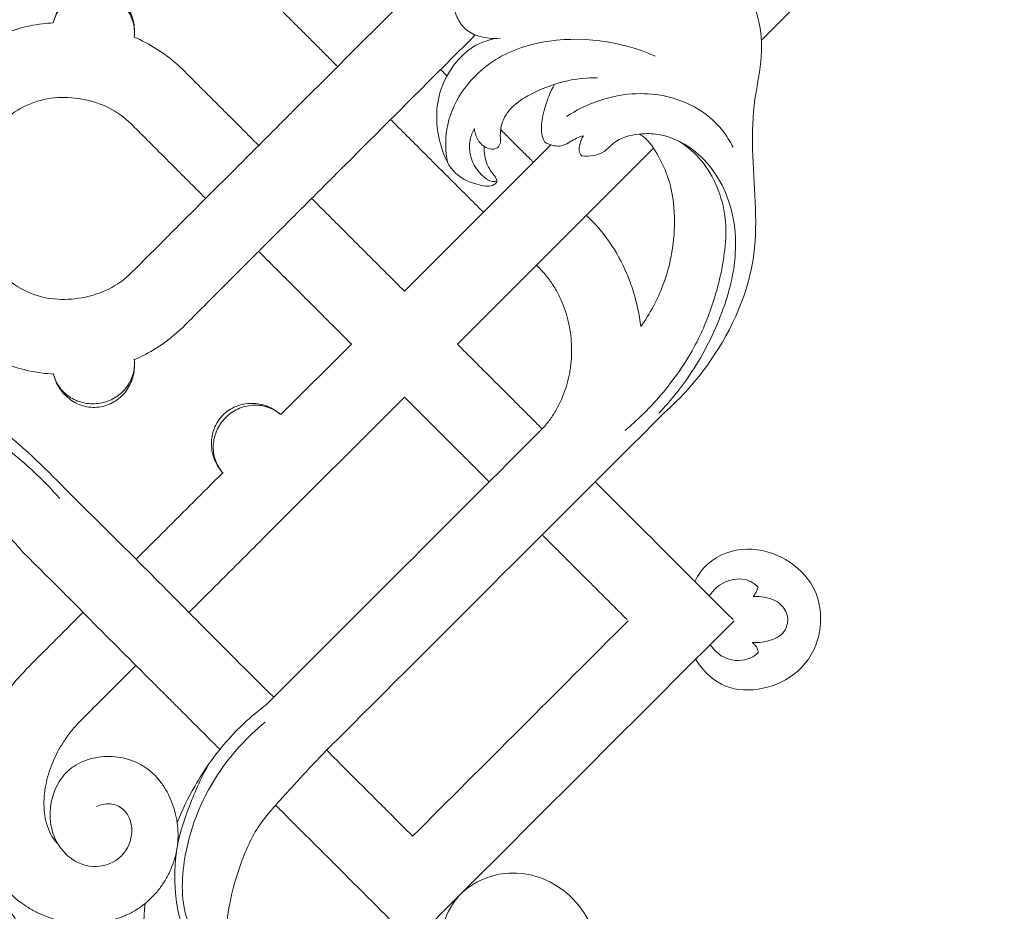
# Model space of a CAD drawing. Units: millimetres. Extents: x 0 to 2857, y -1 to 1596.
# Drawn here: x 2444 to 2626, y 571 to 736 of the extents above; entities that cross this region are included whole.
import ezdxf

# ---------------------------------------------------------------- set-up
doc = ezdxf.new("R2010")
doc.units = ezdxf.units.MM
doc.header["$MEASUREMENT"] = 0
doc.layers.get('0').update_dxf_attribs({"lineweight": 5})

# ---------------------------------------------------------------- blocks, each defined once
blk = doc.blocks.new('R-071_1000_1000')
for points in [[(405.45, -107.08), (450.37, -62.16)], [(274.48, -103.87), (274.48, -103.88)], [(289.44, -106.51), (289.44, -106.5)], [(366.48, -126.45), (339.41, -153.52)], [(349.21, -163.32), (385.49, -127.04)], [(329.61, -163.32), (316.56, -176.37)], [(313.42, -199.11), (339.41, -173.12)], [(303.62, -189.31), (305.82, -187.11)]]:
    blk.add_lwpolyline(points)
blk.add_rational_spline([(21.71, -275.84), (257.3, -257.3), (275.84, -21.71)], [0.969720906513, 0.737385874673, 0.969720906513], degree=2)
for points in [[(350.07, -88.96), (339.61, -99.42), (329.14, -109.89), (318.68, -120.35)], [(328.48, -130.15), (336.49, -122.14), (344.5, -114.13), (352.51, -106.12)], [(355.69, -169.8), (353.53, -167.64), (351.37, -165.48), (349.21, -163.32)], [(339.41, -173.12), (341.57, -175.27), (343.73, -177.43), (345.89, -179.6)], [(323.72, -239.78), (344.97, -218.53), (366.22, -197.28), (387.47, -176.03)], [(313.92, -229.98), (330.96, -212.95), (347.99, -195.91), (365.02, -178.88)], [(384.15, -198.25), (389.49, -203.6), (394.84, -208.95), (400.19, -214.29)], [(380.59, -214.29), (378.51, -212.21), (376.43, -210.13), (374.35, -208.05)], [(340.94, -254.36), (354.23, -241.08), (367.51, -227.79), (380.8, -214.5)], [(400.4, -214.5), (380.58, -234.32), (360.76, -254.14), (340.94, -273.96)], [(282.48, -248.89), (282.48, -248.89), (282.48, -248.89), (282.48, -248.89)]]:
    blk.add_open_spline(points, degree=3)
for points, knots in [([(308.53, -93.46), (310.1, -95.03), (311.67, -96.59), (314.03, -98.94), (314.82, -99.72), (315.7, -100.6), (315.8, -100.7), (316, -100.9), (316.1, -101), (316.39, -101.29), (316.59, -101.49), (317.02, -101.92), (317.42, -102.31), (317.96, -102.86), (318.41, -103.31), (318.72, -103.62), (319.17, -104.07), (319.48, -104.37), (320.08, -104.98), (320.38, -105.28), (320.99, -105.88), (321.29, -106.18), (321.88, -106.78), (322.18, -107.08), (322.77, -107.67), (323.06, -107.96), (323.92, -108.82), (324.49, -109.38), (325.31, -110.2), (325.58, -110.47), (326.11, -111.01), (326.37, -111.27), (326.77, -111.67), (326.92, -111.82), (327.07, -111.96)], [0, 0, 0, 0, 12.494455, 12.494455, 18.741683, 18.741683, 19.522586, 19.522586, 20.30349, 20.30349, 21.865297, 21.865297, 23.77512, 24.98891, 26.2027, 27.41649, 27.41649, 29.84407, 29.84407, 32.27165, 32.27165, 34.69923, 34.69923, 37.12681, 37.12681, 39.55439, 39.55439, 44.40955, 44.40955, 46.83713, 46.83713, 49.264709, 49.264709, 50.628676, 50.628676, 50.628676, 50.628676]), ([(387.47, -176.03), (390.7, -173.19), (398.3, -164.63), (405.85, -147.46), (403.55, -130.66), (403.91, -118.39), (405.77, -110.44), (405.25, -102.98), (402.13, -95.99), (397.23, -93.75), (394.73, -93.22)], [1, 1, 1, 1, 13.910151, 35.168603, 54.541518, 63.854597, 71.926292, 78.843614, 86.03754, 93.713119, 93.713119, 93.713119, 93.713119]), ([(274.48, -103.85), (274.7, -102.88), (275.1, -101.95), (276.19, -100.29), (276.88, -99.58), (278.47, -98.44), (279.36, -98.03), (281.27, -97.57), (282.29, -97.53), (284.25, -97.88), (285.2, -98.26), (286.83, -99.34), (287.53, -100.04), (288.64, -101.64), (289.04, -102.55), (289.51, -104.48), (289.56, -105.49), (289.44, -106.48)], [-3.572045, -3.572045, -3.572045, -3.572045, -3.125539, -3.125539, -2.679034, -2.679034, -2.232528, -2.232528, -1.786022, -1.786022, -1.339517, -1.339517, -0.893011, -0.893011, -0.446506, -0.446506, 0, 0, 0, 0]), ([(289.44, -106.5), (289.5, -106.02), (289.5, -105.54), (289.42, -104.58), (289.33, -104.12), (288.92, -102.72), (288.5, -101.93), (287.31, -100.44), (286.63, -99.85), (284.97, -98.87), (284.12, -98.56), (282.18, -98.22), (281.28, -98.22), (279.38, -98.58), (278.54, -98.9), (276.91, -99.9), (276.25, -100.5), (275.09, -102.08), (274.7, -102.91), (274.48, -103.87)], [-38.59308, -38.59308, -38.59308, -38.59308, -37.296601, -37.296601, -36.010089, -36.010089, -33.384938, -33.384938, -30.756214, -30.756214, -28.129839, -28.129839, -25.503107, -25.503107, -22.873621, -22.873621, -20.249238, -20.249238, -17.59308, -17.59308, -17.59308, -17.59308]), ([(348.28, -98.53), (348.22, -99.97), (348.69, -102.45), (351.39, -106.34), (355.01, -106.95), (357.14, -106.69)], [23.220148, 23.220148, 23.220148, 23.220148, 27.535928, 30.49954, 36.949243, 36.949243, 36.949243, 36.949243]), ([(274.48, -103.88), (273.81, -103.92), (273.14, -103.98), (269.42, -104.44), (266.42, -105.3), (260.84, -107.92), (258.27, -109.67), (253.71, -113.81), (251.72, -116.2), (248.47, -121.43), (247.21, -124.28), (245.52, -130.21), (245.09, -133.29), (245.09, -139.45), (245.52, -142.53), (247.21, -148.45), (248.47, -151.3), (251.72, -156.53), (253.71, -158.92), (258.27, -163.07), (260.84, -164.82), (266.42, -167.43), (269.42, -168.29), (273.15, -168.76), (273.83, -168.82), (274.5, -168.86)], [-17.587926, -17.587926, -17.587926, -17.587926, -17.267428, -17.267428, -15.790205, -15.790205, -14.312982, -14.312982, -12.835759, -12.835759, -11.358537, -11.358537, -9.881314, -9.881314, -8.404091, -8.404091, -6.926868, -6.926868, -5.449646, -5.449646, -3.972423, -3.972423, -2.4952, -2.4952, -2.170581, -2.170581, -2.170581, -2.170581]), ([(298.08, -112.19), (295.84, -110.08), (293.26, -108.32), (290.14, -106.82), (289.79, -106.66), (289.44, -106.51)], [-40.264698, -40.264698, -40.264698, -40.264698, -38.787476, -38.787476, -38.603187, -38.603187, -38.603187, -38.603187]), ([(357.14, -106.69), (355.59, -106.84), (352.44, -107.72), (348.41, -111.37), (344.95, -117.82), (345.34, -125.5), (348.35, -132.14), (352.55, -133.83), (355.5, -134.33), (356.78, -133.14), (355.71, -131.7), (354.44, -129.97), (354.12, -127.89), (354.16, -126.76)], [36.949243, 36.949243, 36.949243, 36.949243, 41.641153, 46.395843, 52.886426, 62.944844, 68.491885, 73.482273, 76.056355, 76.794041, 77.987037, 80.419248, 83.79665, 83.79665, 83.79665, 83.79665]), ([(347.38, -129.7), (347.03, -127.7), (346.71, -120.68), (353.44, -111.04), (368.16, -105.66), (379.39, -107.22), (385.82, -110.03)], [0, 0, 0, 0, 6.069046, 20.637536, 31.126225, 52.185954, 52.185954, 52.185954, 52.185954]), ([(312.46, -126.57), (312.26, -126.36), (312.05, -126.16), (310.98, -125.09), (310.11, -124.21), (308.33, -122.43), (307.42, -121.52), (305.58, -119.68), (304.65, -118.76), (303.25, -117.36), (302.78, -116.89), (301.84, -115.95), (301.37, -115.48), (299.96, -114.07), (299.02, -113.13), (298.08, -112.19)], [-43.603128, -43.603128, -43.603128, -43.603128, -43.45117, -43.45117, -42.813876, -42.813876, -42.176581, -42.176581, -41.539287, -41.539287, -41.22064, -41.22064, -40.901993, -40.901993, -40.264698, -40.264698, -40.264698, -40.264698]), ([(346.11, -112.52), (346.15, -112.56), (346.19, -112.6), (346.58, -112.99), (346.93, -113.34), (347.29, -113.7)], [79.960959, 79.960959, 79.960959, 79.960959, 80.287728, 80.287728, 83.183664, 83.183664, 83.183664, 83.183664]), ([(352.37, -123.44), (352.4, -123.83), (352.61, -124.93), (353.53, -126.45), (355.1, -127.33), (356.64, -127.22), (357.27, -126.12), (357.04, -124.33), (357.76, -119.9), (365.05, -115.46), (371.4, -113.95), (375.1, -114.06)], [12.423863, 12.423863, 12.423863, 12.423863, 13.599971, 15.762932, 17.489056, 18.813705, 19.897642, 20.835635, 24.187699, 32.676411, 43.781486, 43.781486, 43.781486, 43.781486]), ([(367.19, -115.26), (366.39, -116.61), (365.21, -119.84), (364.34, -123.87), (365.3, -125.79), (365.39, -125.96)], [0, 0, 0, 0, 4.70714, 10.539131, 11.121193, 11.121193, 11.121193, 11.121193]), ([(288.47, -150.56), (287.19, -151.73), (285.73, -152.7), (282.57, -154.12), (280.89, -154.59), (277.46, -155.09), (275.72, -155.13), (272.28, -154.66), (270.61, -154.14), (267.52, -152.57), (266.11, -151.53), (263.62, -149.12), (262.54, -147.75), (260.77, -144.78), (260.09, -143.17), (259.18, -139.83), (258.94, -138.1), (258.94, -134.63), (259.18, -132.9), (260.09, -129.56), (260.77, -127.96), (262.54, -124.98), (263.62, -123.61), (266.11, -121.2), (267.52, -120.16), (270.61, -118.59), (272.28, -118.07), (275.72, -117.6), (277.46, -117.64), (280.89, -118.15), (282.57, -118.61), (285.73, -120.04), (287.19, -121), (288.47, -122.17)], [16.150651, 16.150651, 16.150651, 16.150651, 17.627874, 17.627874, 19.105096, 19.105096, 20.582319, 20.582319, 22.059542, 22.059542, 23.536765, 23.536765, 25.013987, 25.013987, 26.49121, 26.49121, 27.968433, 27.968433, 29.445656, 29.445656, 30.922878, 30.922878, 32.400101, 32.400101, 33.877324, 33.877324, 35.354547, 35.354547, 36.83177, 36.83177, 38.308992, 38.308992, 39.786215, 39.786215, 39.786215, 39.786215]), ([(369.37, -121.23), (372.96, -118.89), (381.05, -115.91), (391.96, -117.97), (397.82, -122.84), (399.66, -125.81), (400.19, -126.89)], [0, 0, 0, 0, 12.844679, 24.658776, 31.466782, 35.062226, 35.062226, 35.062226, 35.062226]), ([(318.68, -120.35), (318.38, -120.65), (318.08, -120.95), (317.19, -121.84), (316.59, -122.44), (313.6, -125.43), (311.2, -127.83), (304.92, -134.11), (300.07, -138.95), (294.55, -144.48), (291.44, -147.59), (289.47, -149.56), (288.47, -150.56)], [8.328151, 8.328151, 8.328151, 8.328151, 8.566168, 8.566168, 9.042202, 9.042202, 10.946339, 10.946339, 14.056595, 14.754613, 15.452632, 16.150651, 16.150651, 16.150651, 16.150651]), ([(336.86, -121.76), (336.88, -121.77), (336.89, -121.79), (337.2, -122.1), (337.51, -122.41), (338.12, -123.02), (338.42, -123.32), (339.34, -124.24), (339.95, -124.85), (341.17, -126.07), (341.78, -126.68), (343.61, -128.51), (344.83, -129.73), (347.27, -132.17), (348.49, -133.38), (350.32, -135.21), (350.93, -135.82), (352.15, -137.04), (352.76, -137.65), (353.58, -138.48), (353.8, -138.7), (354.02, -138.91)], [78.302495, 78.302495, 78.302495, 78.302495, 78.395668, 78.395668, 80.823248, 80.823248, 83.250828, 83.250828, 88.105988, 88.105988, 92.961148, 92.961148, 102.671467, 102.671467, 112.381787, 112.381787, 117.236947, 117.236947, 122.092107, 122.092107, 123.820534, 123.820534, 123.820534, 123.820534]), ([(288.47, -122.17), (289.4, -123.11), (290.34, -124.04), (291.74, -125.45), (292.21, -125.92), (293.15, -126.85), (293.61, -127.32), (295.01, -128.71), (295.93, -129.63), (297.76, -131.46), (298.66, -132.37), (300.43, -134.14), (301.3, -135), (302.33, -136.03), (302.5, -136.2), (302.66, -136.37)], [39.786215, 39.786215, 39.786215, 39.786215, 40.42351, 40.42351, 40.742157, 40.742157, 41.060804, 41.060804, 41.698098, 41.698098, 42.335393, 42.335393, 42.972687, 42.972687, 43.096639, 43.096639, 43.096639, 43.096639]), ([(356.52, -133.13), (356.27, -133.2), (355.36, -133.33), (353.27, -131.9), (351.5, -129.18), (351.34, -125.78), (352, -124.08), (352.37, -123.44)], [0, 0, 0, 0, 0.794022, 2.643988, 7.050115, 10.204785, 12.423863, 12.423863, 12.423863, 12.423863]), ([(357.22, -123.63), (357.78, -124.19), (358.33, -124.74), (359.38, -125.79), (359.9, -126.31), (360.88, -127.29), (361.34, -127.74), (362.16, -128.57), (362.53, -128.94), (363.02, -129.43), (363.14, -129.55), (363.26, -129.67)], [108.980689, 108.980689, 108.980689, 108.980689, 113.300124, 113.300124, 117.58427, 117.58427, 121.324533, 121.324533, 124.363248, 124.363248, 125.345702, 125.345702, 125.345702, 125.345702]), ([(365.39, -125.96), (366.2, -126.43), (368.18, -127.1), (370.25, -125.79), (371.65, -125.01), (372.3, -124.83), (372.53, -124.79)], [11.121193, 11.121193, 11.121193, 11.121193, 13.906909, 16.756069, 18.029545, 18.738841, 18.738841, 18.738841, 18.738841]), ([(372.53, -124.79), (372.2, -125.27), (371.83, -126.18), (371.62, -127.53), (372, -128.23), (372.22, -128.51)], [18.738841, 18.738841, 18.738841, 18.738841, 20.491049, 21.640071, 22.718314, 22.718314, 22.718314, 22.718314]), ([(372.22, -128.51), (372.98, -128.59), (374.41, -128.51), (376.57, -127.8), (378.6, -125.29), (382.35, -124.31), (387.27, -124.38), (393.99, -127.25), (399.54, -134.95), (401.39, -146.16), (398.64, -157.49), (393.35, -167.93), (388.73, -173.73), (386.46, -176.11)], [22.718314, 22.718314, 22.718314, 22.718314, 24.999223, 26.987823, 29.314798, 34.366934, 37.821572, 44.070279, 55.474844, 64.558993, 77.451208, 89.655729, 99.520928, 99.520928, 99.520928, 99.520928]), ([(383.13, -160.09), (384.81, -157.73), (388.24, -151.38), (389.88, -141.71), (388.77, -133.47), (386.49, -128.5), (384.64, -125.6), (383.1, -124.59), (382.86, -124.45)], [0.437504, 0.437504, 0.437504, 0.437504, 9.141522, 21.820959, 29.18105, 33.630924, 38.27307, 39.111913, 39.111913, 39.111913, 39.111913]), ([(380.22, -179.3), (382.43, -177.46), (387.2, -172.76), (392.94, -164.79), (396.87, -155.37), (398.73, -147.23), (399.05, -139.9), (397.46, -134.17), (394.57, -129.15), (391.69, -126.72), (390.16, -125.75)], [0, 0, 0, 0, 8.619961, 20.025536, 29.20463, 39.068588, 44.942913, 50.992902, 56.65071, 62.07791, 62.07791, 62.07791, 62.07791]), ([(298.08, -160.54), (299.12, -159.51), (301.14, -157.49), (304.37, -154.25), (309.86, -148.77), (314.72, -143.9), (321, -137.63), (323.4, -135.23), (326.39, -132.24), (326.98, -131.64), (327.88, -130.74), (328.18, -130.45), (328.48, -130.15)], [-16.629134, -16.629134, -16.629134, -16.629134, -15.931115, -15.233097, -14.535078, -11.424822, -11.424822, -9.520685, -9.520685, -9.044651, -9.044651, -8.806634, -8.806634, -8.806634, -8.806634]), ([(339.41, -153.52), (339.26, -153.36), (338.15, -152.25), (337.07, -151.18), (335.19, -149.3), (334.25, -148.36), (332.37, -146.48), (331.43, -145.54), (329.56, -143.67), (328.64, -142.74), (326.81, -140.91), (325.9, -140.01), (324.58, -138.69), (324.15, -138.26), (323.31, -137.41), (322.89, -137), (322.41, -136.51), (322.33, -136.44), (322.26, -136.37)], [-4.496974, -4.496974, -4.496974, -4.496974, -4.394224, -3.756929, -3.756929, -3.119635, -3.119635, -2.482341, -2.482341, -1.845046, -1.845046, -1.207752, -1.207752, -0.889105, -0.889105, -0.570458, -0.570458, -0.51338, -0.51338, -0.51338, -0.51338]), ([(373.16, -139.57), (374.69, -141), (376.09, -142.62), (378.6, -146.26), (379.67, -148.22), (380.99, -151.34), (381.37, -152.39), (382.05, -154.55), (382.34, -155.64), (382.81, -157.85), (383, -158.97), (383.13, -160.09)], [0, 0, 0, 0, 0.125, 0.125, 0.25, 0.25, 0.3125, 0.3125, 0.375, 0.375, 0.4375037, 0.4375037, 0.4375037, 0.4375037]), ([(312.46, -146.17), (312.56, -146.26), (312.66, -146.36), (313.16, -146.87), (313.57, -147.28), (314.42, -148.12), (314.85, -148.56), (316.17, -149.87), (317.07, -150.77), (318.89, -152.59), (319.81, -153.52), (321.67, -155.38), (322.61, -156.31), (324.48, -158.19), (325.42, -159.12), (327.29, -161), (328.36, -162.06), (329.46, -163.17), (329.61, -163.32)], [45.924824, 45.924824, 45.924824, 45.924824, 46.000348, 46.000348, 46.318995, 46.318995, 46.637642, 46.637642, 47.274936, 47.274936, 47.912231, 47.912231, 48.549525, 48.549525, 49.186819, 49.186819, 49.824114, 49.924757, 49.924757, 49.924757, 49.924757]), ([(365.02, -178.89), (365.49, -178.37), (365.94, -177.82), (366.77, -176.68), (367.15, -176.09), (368.2, -174.25), (368.77, -172.95), (369.43, -170.94), (369.62, -170.26), (369.86, -169.23), (369.93, -168.89), (370.05, -168.19), (370.11, -167.84), (370.33, -166.09), (370.39, -164.68), (370.24, -161.87), (370.04, -160.47), (369.56, -158.42), (369.37, -157.75), (368.92, -156.44), (368.67, -155.79), (368.11, -154.54), (367.81, -153.93), (367.14, -152.76), (366.78, -152.19), (366.01, -151.1), (365.6, -150.59), (364.74, -149.61), (364.29, -149.14), (363.81, -148.71)], [-82.660805, -82.660805, -82.660805, -82.660805, -77.494505, -77.494505, -72.328205, -72.328205, -61.995604, -61.995604, -56.829304, -56.829304, -54.246154, -54.246154, -51.663003, -51.663003, -41.330403, -41.330403, -30.997802, -30.997802, -25.831502, -25.831502, -20.665201, -20.665201, -15.498901, -15.498901, -10.332601, -10.332601, -5.1663, -5.1663, 0, 0, 0, 0]), ([(289.45, -166.22), (289.8, -166.07), (290.14, -165.91), (293.26, -164.41), (295.84, -162.65), (298.08, -160.54)], [-18.288691, -18.288691, -18.288691, -18.288691, -18.106357, -18.106357, -16.629134, -16.629134, -16.629134, -16.629134]), ([(289.44, -166.13), (289.5, -166.61), (289.5, -167.08), (289.42, -168.05), (289.33, -168.51), (288.92, -169.9), (288.5, -170.69), (287.31, -172.19), (286.63, -172.78), (284.97, -173.76), (284.12, -174.07), (282.18, -174.41), (281.28, -174.4), (279.38, -174.05), (278.54, -173.73), (276.91, -172.73), (276.25, -172.13), (275.09, -170.55), (274.7, -169.72), (274.48, -168.75)], [0, 0, 0, 0, 1.296478, 1.296478, 2.58299, 2.58299, 5.208142, 5.208142, 7.836866, 7.836866, 10.463241, 10.463241, 13.089972, 13.089972, 15.719458, 15.719458, 18.343841, 18.343841, 21, 21, 21, 21]), ([(289.44, -166.15), (289.56, -167.14), (289.51, -168.15), (289.04, -170.07), (288.64, -170.99), (287.53, -172.59), (286.83, -173.29), (285.2, -174.37), (284.25, -174.75), (282.29, -175.09), (281.27, -175.06), (279.36, -174.6), (278.47, -174.18), (276.88, -173.05), (276.19, -172.33), (275.1, -170.68), (274.7, -169.75), (274.48, -168.77)], [0, 0, 0, 0, 0.549121, 0.549121, 1.098242, 1.098242, 1.647362, 1.647362, 2.196483, 2.196483, 2.745604, 2.745604, 3.294725, 3.294725, 3.843845, 3.843845, 4.392966, 4.392966, 4.392966, 4.392966]), ([(315.24, -228.66), (310.44, -223.88), (301.93, -215.41), (289.94, -203.18), (278.44, -191.99), (267.87, -180.96), (255.34, -172.35), (240.17, -168.32), (225.31, -169.9), (214.51, -176.62), (207.11, -183.19), (199.98, -190.96), (193.28, -200.22), (189.61, -212.03), (191.53, -223.57), (197.35, -232.14), (204.5, -236.02), (211.98, -237.87), (219.83, -236.4), (226.05, -231.95), (228.53, -227.15), (228.81, -224.47), (228.36, -223.21), (227.38, -222.95), (226.39, -223.61), (225.85, -225.37), (224, -226.95), (221.24, -227.45), (218.51, -226.9), (215.66, -227.84), (213.67, -229.45), (212.08, -230.73), (210.98, -230.75), (210.63, -230.72)], [0, 0, 0, 0, 20.322824, 36.044754, 51.347479, 68.488955, 81.815889, 96.354154, 114.843988, 124.597217, 134.063825, 144.491892, 156.18139, 168.137954, 180.547505, 189.947455, 198.167926, 204.36496, 212.763767, 221.259915, 226.394551, 228.420786, 229.261877, 230.104459, 231.037566, 232.527055, 235.477797, 237.753336, 240.735826, 243.701285, 246.334951, 248.488573, 249.531817, 249.531817, 249.531817, 249.531817]), ([(364.9, -179.01), (364.85, -178.96), (364.8, -178.91), (364.21, -178.32), (363.66, -177.77), (362.51, -176.62), (361.92, -176.02), (360.7, -174.81), (360.09, -174.19), (358.21, -172.32), (356.95, -171.05), (355.69, -169.8)], [5.465225, 5.465225, 5.465225, 5.465225, 5.511197, 5.511197, 6.012215, 6.012215, 6.513233, 6.513233, 7.014251, 7.014251, 8.016287, 8.016287, 8.016287, 8.016287]), ([(229.4, -180.67), (230.21, -179.09), (232.8, -175.53), (239.9, -172.44), (249.21, -172.87), (259.2, -177.49), (268.07, -184.08), (273.48, -189.42), (275.65, -191.87)], [0, 0, 0, 0, 5.307805, 12.804747, 22.13998, 32.436012, 45.353662, 55.170869, 55.170869, 55.170869, 55.170869]), ([(305.91, -187.21), (305.23, -186.47), (304.69, -185.62), (303.94, -183.78), (303.74, -182.81), (303.71, -180.86), (303.87, -179.88), (304.57, -178.05), (305.12, -177.2), (306.51, -175.77), (307.36, -175.21), (309.18, -174.47), (310.15, -174.29), (312.1, -174.28), (313.08, -174.46), (314.93, -175.17), (315.79, -175.7), (316.54, -176.36)], [-3.572045, -3.572045, -3.572045, -3.572045, -3.125539, -3.125539, -2.679034, -2.679034, -2.232528, -2.232528, -1.786022, -1.786022, -1.339517, -1.339517, -0.893011, -0.893011, -0.446506, -0.446506, 0, 0, 0, 0]), ([(316.56, -176.37), (316.19, -176.05), (315.8, -175.78), (314.96, -175.3), (314.53, -175.11), (313.15, -174.66), (312.26, -174.56), (310.35, -174.7), (309.49, -174.92), (307.74, -175.74), (307, -176.26), (305.62, -177.67), (305.11, -178.42), (304.33, -180.18), (304.12, -181.05), (304.03, -182.97), (304.14, -183.85), (304.79, -185.7), (305.25, -186.49), (305.92, -187.22)], [53.389308, 53.389308, 53.389308, 53.389308, 54.685785, 54.685785, 55.972297, 55.972297, 58.597449, 58.597449, 61.226173, 61.226173, 63.852548, 63.852548, 66.47928, 66.47928, 69.108766, 69.108766, 71.73315, 71.73315, 74.389308, 74.389308, 74.389308, 74.389308]), ([(345.89, -179.6), (347.15, -180.85), (348.41, -182.12), (350.29, -183.99), (350.91, -184.61), (352.12, -185.82), (352.71, -186.42), (353.86, -187.57), (354.41, -188.12), (355, -188.71), (355.05, -188.76), (355.1, -188.8)], [3.622046, 3.622046, 3.622046, 3.622046, 4.624082, 4.624082, 5.1251, 5.1251, 5.626118, 5.626118, 6.127136, 6.127136, 6.173103, 6.173103, 6.173103, 6.173103]), ([(217.2, -201.32), (216.99, -200.71), (216.41, -198.39), (217.13, -194.01), (220.74, -187.92), (229.54, -183.98), (241.23, -182.64), (253, -187.32), (262, -194.48), (267.04, -199.64), (269.14, -202.15)], [0, 0, 0, 0, 1.958207, 7.106688, 12.828596, 22.515905, 34.585466, 47.433145, 59.171607, 68.993677, 68.993677, 68.993677, 68.993677]), ([(289.8, -203.13), (290.96, -201.97), (293.84, -199.09), (298.44, -194.49), (301.89, -191.04), (303.62, -189.31)], [-7.668614, -7.668614, -7.668614, -7.668614, -7, -6, -5, -5, -5, -5]), ([(374.7, -188.8), (374.83, -188.93), (374.96, -189.06), (375.62, -189.73), (376.17, -190.28), (377.32, -191.43), (377.92, -192.02), (379.13, -193.24), (379.75, -193.86), (381.62, -195.73), (382.89, -196.99), (384.15, -198.25)], [-2.625283, -2.625283, -2.625283, -2.625283, -2.50509, -2.50509, -2.004072, -2.004072, -1.503054, -1.503054, -1.002036, -1.002036, 0, 0, 0, 0]), ([(299.56, -212.97), (300.73, -211.8), (303.62, -208.91), (308.24, -204.29), (311.69, -200.84), (313.42, -199.11)], [-7.676142, -7.676142, -7.676142, -7.676142, -7, -6, -5, -5, -5, -5]), ([(374.35, -208.05), (373.09, -206.79), (371.83, -205.53), (369.95, -203.66), (369.33, -203.04), (368.12, -201.82), (367.53, -201.23), (366.38, -200.08), (365.82, -199.53), (365.16, -198.86), (365.03, -198.73), (364.9, -198.6)], [0, 0, 0, 0, 1.002036, 1.002036, 1.503054, 1.503054, 2.004072, 2.004072, 2.50509, 2.50509, 2.625287, 2.625287, 2.625287, 2.625287]), ([(281.27, -214.29), (279.96, -212.94), (275.97, -208.84), (271.88, -204.83), (269.17, -202.12)], [-3.220821, -3.220821, -3.220821, -3.220821, 2.427103, 13.944039, 13.944039, 13.944039, 13.944039]), ([(393.26, -221.64), (394.47, -223.49), (399.29, -228.77), (410.92, -226.69), (416.96, -217.8), (416.38, -208.54), (410.16, -202.66), (402.7, -200.44), (396.05, -202.74), (393.72, -206.03), (393.12, -207.22)], [0, 0, 0, 0, 6.626935, 20.105631, 27.884143, 37.596512, 44.896379, 52.262024, 60.051028, 64.046639, 64.046639, 64.046639, 64.046639]), ([(404.79, -208.2), (404.26, -207.71), (402.41, -206.47), (398.59, -206.92), (396.51, -208.83), (395.78, -209.88)], [31.578115, 31.578115, 31.578115, 31.578115, 33.728833, 38.02745, 41.86438, 41.86438, 41.86438, 41.86438]), ([(403.9, -210.02), (404.2, -209.7), (404.59, -209.11), (404.76, -208.44), (404.79, -208.2)], [29.52387, 29.52387, 29.52387, 29.52387, 30.841697, 31.578115, 31.578115, 31.578115, 31.578115]), ([(410.36, -214.13), (410.17, -213.24), (409.24, -210.96), (406.25, -210.1), (404.41, -209.99), (403.9, -210.02)], [21.187255, 21.187255, 21.187255, 21.187255, 23.919424, 27.986185, 29.52387, 29.52387, 29.52387, 29.52387]), ([(279.97, -212.96), (279.23, -213.7), (276.75, -216.18), (273.61, -219.32), (271.21, -221.72), (270.55, -222.38)], [9.566482, 9.566482, 9.566482, 9.566482, 10, 11, 11.387391, 11.387391, 11.387391, 11.387391]), ([(305.29, -238.3), (305.01, -238.03), (304.73, -237.75), (303.78, -236.8), (303.11, -236.12), (301.74, -234.76), (301.05, -234.07), (299.66, -232.68), (298.96, -231.98), (297.53, -230.55), (296.81, -229.82), (295.72, -228.73), (294.99, -228.01), (293.9, -226.92), (289.33, -222.34), (285.12, -218.14), (281.27, -214.29)], [-9.705147, -9.705147, -9.705147, -9.705147, -9.464685, -9.464685, -8.885866, -8.885866, -8.307046, -8.307046, -7.728226, -7.728226, -7.149407, -7.149407, -6.859997, -6.570587, -6.281177, -3.220821, -3.220821, -3.220821, -3.220821]), ([(403.75, -218.52), (404.73, -218.61), (406.85, -218.38), (409.81, -217.01), (410.32, -214.93), (410.36, -214.13)], [12.353564, 12.353564, 12.353564, 12.353564, 15.296633, 18.757932, 21.187255, 21.187255, 21.187255, 21.187255]), ([(404.86, -220.45), (404.83, -220.05), (404.61, -219.29), (404.05, -218.73), (403.75, -218.52)], [10.069535, 10.069535, 10.069535, 10.069535, 11.267137, 12.353564, 12.353564, 12.353564, 12.353564]), ([(395.96, -218.94), (396.69, -219.99), (398.89, -222.03), (402.71, -221.99), (404.45, -220.8), (404.86, -220.45)], [0, 0, 0, 0, 3.836073, 8.444698, 10.069535, 10.069535, 10.069535, 10.069535]), ([(270.55, -222.38), (269.2, -223.73), (266.62, -226.54), (263.42, -231.28), (260.98, -236.41), (259.48, -241.89), (259.17, -247.58), (259.91, -253.23), (261.75, -258.64), (264.8, -263.5), (268.16, -266.57), (270.98, -268.26), (272.88, -269.13), (274.86, -269.81), (276.88, -270.26), (278.99, -270.51), (281.07, -270.54), (283.17, -270.35), (285.21, -269.95), (287.22, -269.31), (289.11, -268.45), (290.86, -267.34), (292.45, -266), (293.87, -264.45), (295.06, -262.78), (296.05, -260.96), (296.81, -259.04), (297.33, -257.03), (297.57, -254.96), (297.54, -252.9), (297.25, -250.82), (296.7, -248.8), (295.91, -246.86), (294.88, -245.04), (293.59, -243.37), (292.05, -241.97), (290.29, -240.86), (288.37, -240.09), (286.36, -239.66), (284.33, -239.57), (282.33, -239.79), (280.42, -240.31), (278.63, -241.14), (277.07, -242.3), (276.24, -243.28), (275.88, -243.8)], [11.387391, 11.387391, 11.387391, 11.387391, 12.467279, 13.547167, 14.627055, 15.706943, 16.786831, 17.866719, 18.946607, 20.026495, 21.106383, 21.502755, 21.899127, 22.295498, 22.69187, 23.088242, 23.484613, 23.880985, 24.277357, 24.673728, 25.0701, 25.466472, 25.862843, 26.259215, 26.655587, 27.051958, 27.44833, 27.844702, 28.241073, 28.637445, 29.033817, 29.430188, 29.82656, 30.222932, 30.619303, 31.015675, 31.412047, 31.808418, 32.20479, 32.601162, 32.997533, 33.393905, 33.790277, 34.186648, 34.561378, 34.561378, 34.561378, 34.561378]), ([(279.08, -233.44), (280.17, -232.35), (282.99, -229.54), (286.54, -225.98), (289.01, -223.51), (289.76, -222.77)], [-0.486637, -0.486637, -0.486637, -0.486637, 0.144131, 1.144131, 1.574076, 1.574076, 1.574076, 1.574076]), ([(297.38, -251.83), (298.31, -249.53), (300.97, -244.09), (306.33, -236.49), (311.37, -231.9), (313.92, -229.98)], [-27.707996, -27.707996, -27.707996, -27.707996, -20.276316, -9.592497, 0, 0, 0, 0]), ([(275.37, -255.86), (274.94, -255.41), (274.56, -254.92), (273.88, -253.81), (273.61, -253.18), (273.17, -251.88), (273.01, -251.21), (272.7, -249.19), (272.7, -247.81), (273.01, -245.09), (273.31, -243.75), (274.14, -241.15), (274.68, -239.88), (275.66, -238.07), (276.01, -237.48), (276.75, -236.34), (277.15, -235.78), (278.04, -234.62), (278.55, -234.02), (279.08, -233.44)], [-7.280881, -7.280881, -7.280881, -7.280881, -6.77099, -6.77099, -6.206741, -6.206741, -5.642491, -5.642491, -4.513993, -4.513993, -3.385495, -3.385495, -2.256997, -2.256997, -1.692747, -1.692747, -1.128498, -1.128498, -0.486637, -0.486637, -0.486637, -0.486637]), ([(304.19, -276.64), (302.42, -275.1), (298.08, -270), (298.1, -257.03), (303.33, -243.66), (310.29, -236.03), (313.68, -233.26)], [0, 0, 0, 0, 7.050769, 19.166409, 36.343766, 49.488482, 49.488482, 49.488482, 49.488482]), ([(325.04, -238.46), (325.38, -238.8), (325.72, -239.14), (326.69, -240.11), (327.33, -240.75), (328.63, -242.05), (329.28, -242.7), (330.61, -244.03), (331.28, -244.7), (332.64, -246.06), (333.32, -246.74), (334.36, -247.78), (334.99, -248.41), (336.2, -249.62), (337.73, -251.15), (339.49, -252.91), (340.94, -254.36)], [12.529099, 12.529099, 12.529099, 12.529099, 12.836835, 12.836835, 13.382066, 13.382066, 13.927296, 13.927296, 14.472527, 14.472527, 15.017757, 15.017757, 15.290372, 15.562988, 15.835603, 18.792328, 18.792328, 18.792328, 18.792328]), ([(306.57, -277.3), (306.43, -275.97), (306.27, -272.47), (307.02, -266.36), (309.07, -259.09), (311.94, -252.82), (315.8, -248.38), (319.43, -244.41), (322.14, -241.47), (323.72, -239.78)], [-42.84717, -42.84717, -42.84717, -42.84717, -38.821543, -32.376931, -24.501795, -16.159202, -12.00492, -6.934004, 0, 0, 0, 0]), ([(315.03, -274.05), (314.7, -274.52), (313.38, -276.06), (310.33, -277.46), (305.11, -277.51), (298.49, -273.83), (296.79, -265.08), (296.93, -256.83), (299.46, -248.87), (301.69, -243.81), (303.12, -241.2)], [11.09986, 11.09986, 11.09986, 11.09986, 12.810751, 17.139725, 20.582594, 28.341912, 37.345497, 45.53452, 53.182475, 62.121192, 62.121192, 62.121192, 62.121192]), ([(275.88, -243.8), (274.95, -245.15), (274.32, -246.8), (273.76, -250.17), (273.83, -251.91), (274.87, -255.28), (275.82, -256.81), (278.45, -259.14), (280.07, -259.86), (283.52, -260.03), (285.25, -259.54), (287.88, -257.38), (288.75, -255.8), (289.15, -252.46), (288.75, -250.53), (286.69, -248.81), (285.83, -248.46), (284.11, -248.31), (283.23, -248.52), (282.48, -248.89)], [34.561378, 34.561378, 34.561378, 34.561378, 35.506282, 35.506282, 36.470518, 36.470518, 37.421001, 37.421001, 38.377789, 38.377789, 39.312269, 39.312269, 40.2366, 40.2366, 41.121449, 41.121449, 41.546329, 41.546329, 41.976772, 41.976772, 41.976772, 41.976772]), ([(340.94, -273.96), (336.45, -269.47), (331.6, -264.62), (326.21, -259.23), (325.25, -258.27), (324.55, -257.57), (323.52, -256.54), (322.84, -255.86), (321.48, -254.5), (320.81, -253.83), (319.48, -252.5), (318.83, -251.84), (317.53, -250.55), (316.89, -249.91), (316.05, -249.07), (315.83, -248.84), (315.61, -248.62)], [-18.792328, -18.792328, -18.792328, -18.792328, -15.835603, -15.562988, -15.290372, -15.017757, -15.017757, -14.472527, -14.472527, -13.927296, -13.927296, -13.382066, -13.382066, -12.836835, -12.836835, -12.639032, -12.639032, -12.639032, -12.639032]), ([(222.38, -270.55), (223.73, -269.2), (226.54, -266.62), (231.28, -263.42), (236.41, -260.98), (241.89, -259.48), (247.58, -259.17), (253.23, -259.91), (258.64, -261.75), (263.5, -264.8), (266.57, -268.16), (268.26, -270.98), (269.13, -272.88), (269.81, -274.86), (270.26, -276.88), (270.51, -278.99), (270.54, -281.07), (270.35, -283.17), (269.95, -285.21), (269.31, -287.22), (268.45, -289.11), (267.34, -290.86), (266, -292.45), (264.45, -293.87), (262.78, -295.06), (260.96, -296.05), (259.04, -296.81), (257.03, -297.33), (254.96, -297.57), (252.9, -297.54), (250.82, -297.25), (248.8, -296.7), (246.86, -295.91), (245.04, -294.88), (243.37, -293.59), (241.97, -292.05), (240.86, -290.29), (240.09, -288.37), (239.66, -286.36), (239.57, -284.33), (239.79, -282.33), (240.31, -280.42), (241.14, -278.63), (242.3, -277.07), (243.28, -276.24), (243.8, -275.88)], [11.387391, 11.387391, 11.387391, 11.387391, 12.467279, 13.547167, 14.627055, 15.706943, 16.786831, 17.866719, 18.946607, 20.026495, 21.106383, 21.502755, 21.899127, 22.295498, 22.69187, 23.088242, 23.484613, 23.880985, 24.277357, 24.673728, 25.0701, 25.466472, 25.862843, 26.259215, 26.655587, 27.051958, 27.44833, 27.844702, 28.241073, 28.637445, 29.033817, 29.430188, 29.82656, 30.222932, 30.619303, 31.015675, 31.412047, 31.808418, 32.20479, 32.601162, 32.997533, 33.393905, 33.790277, 34.186648, 34.561378, 34.561378, 34.561378, 34.561378]), ([(351.28, -276.67), (350.49, -276.85), (348.49, -276.89), (345.75, -273.99), (346.87, -269.11), (350.61, -263.08), (360.51, -259.64), (374.01, -266.13), (377.61, -281.98), (374, -293.02), (371.61, -297.74), (370.97, -298.85)], [71.892723, 71.892723, 71.892723, 71.892723, 74.316541, 77.497292, 82.276666, 87.891733, 98.634138, 109.994351, 128.832663, 140.853857, 144.675899, 144.675899, 144.675899, 144.675899]), ([(291.49, -266.8), (291.12, -269.66), (290.87, -278.45), (293.95, -292.53), (306.1, -304.4), (316.48, -312.12), (322.75, -320.59), (328.54, -323.15), (332.27, -322.95), (333.6, -322.69)], [0, 0, 0, 0, 8.656173, 26.412723, 41.026506, 58.399384, 65.256019, 72.183406, 76.27006, 76.27006, 76.27006, 76.27006])]:
    blk.add_open_spline(points, degree=3, knots=knots)

msp = doc.modelspace()

# ---------------------------------------------------------------- block references
msp.add_blockref('R-071_1000_1000', (2175.653, 839.235))

doc.saveas('drawing.dxf')
